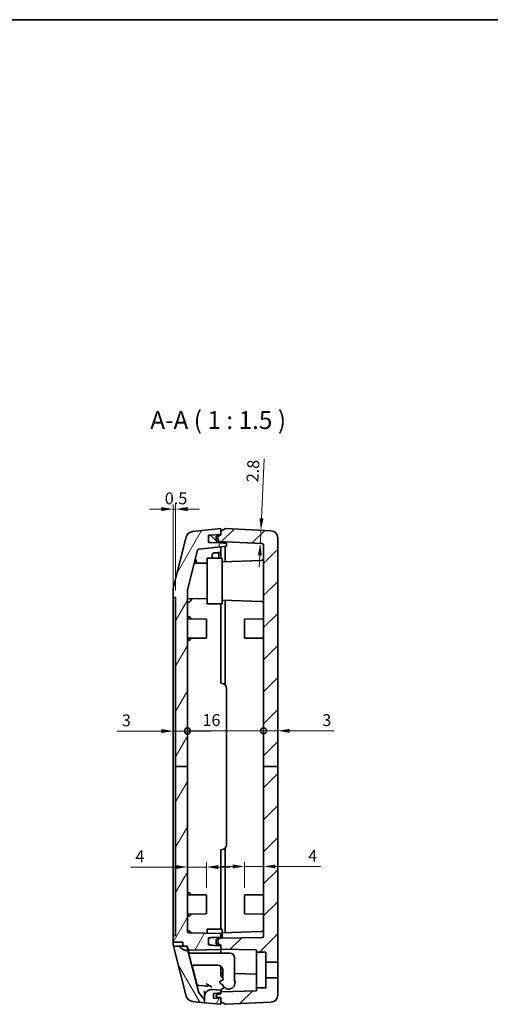
# Model space of a CAD drawing. Units: millimetres. Extents: x 14 to 2348, y 8 to 429.
# Drawn here: x 709 to 808, y 223 to 429 of the extents above; entities that cross this region are included whole.
import ezdxf

# ---------------------------------------------------------------- set-up
doc = ezdxf.new("R2010")
doc.units = ezdxf.units.MM
doc.layers.get('Defpoints').update_dxf_attribs({"lineweight": 25})
for name, color, linetype, lineweight in [('Border (ISO)', 7, 'Continuous', 35), ('Dimension (ISO)', 7, 'Continuous', 18), ('Hatch (ISO)', 1, 'Continuous', 18), ('Symbol (ISO)', 7, 'Continuous', 18), ('Visible (ISO)', 7, 'Continuous', 35)]:
    doc.layers.add(name, color=color, linetype=linetype, lineweight=lineweight)
doc.styles.add('Note Text (TK)', font='txt')
doc.dimstyles.new('Default - Method 1b (TK)', dxfattribs={"dimtxt": 2.5, "dimasz": 2.5, "dimexe": 1, "dimexo": 1.5, "dimgap": 1, "dimtad": 1, "dimtoh": 1, "dimrnd": 1e-08, "dimdsep": 46, "dimtxsty": 'Note Text (TK)', "dimcen": 0.09, "dimdle": 5, "dimclrd": 100, "dimclre": 100, "dimclrt": 7, "dimadec": 1, "dimazin": 1, "dimtfac": 1, "dimtmove": 0, "dimatfit": 3, "dimfxl": 1, "dimtolj": 1, "dimlwd": -1, "dimlwe": -1, "dimarcsym": 0})

# ---------------------------------------------------------------- blocks, each defined once
blk = doc.blocks.new('図面枠 tk図枠')
at = {"layer": 'Border (ISO)'}
blk.add_line((14.5, 289), (405.5, 289), dxfattribs=at)
blk = doc.blocks.new('*D32')
at = {"layer": 'Defpoints', "color": 0}
for p in [(757.84, 322.24), (759.5, 322.16), (755.88, 319.52)]:
    blk.add_point(p, dxfattribs=at)
at = {"layer": 'Dimension (ISO)', "color": 100}
for p, q in [((759.61, 324.66), (760.18, 337.17)), ((759.37, 319.36), (759.5, 322.16)), ((759.26, 316.87), (759.14, 314.37))]:
    blk.add_line(p, q, dxfattribs=at)
for points in [[(759.2, 324.68), (760.03, 324.64), (759.5, 322.16)], [(758.84, 316.89), (759.67, 316.85), (759.37, 319.36)]]:
    blk.add_solid(points, dxfattribs=at)
at = {"layer": 'Dimension (ISO)', "color": 7, "insert": (757.7, 332.26), "char_height": 2.5, "attachment_point": 4, "rotation": 87.3974, "style": 'Note Text (TK)'}
blk.add_mtext('\\A1;2.8', dxfattribs=at)
blk = doc.blocks.new('_DotSmall')
at = {"color": 0, "linetype": 'ByBlock', "const_width": 0.5}
blk.add_lwpolyline([(-0.0625, 0, 1), (0.0625, 0, 1)], format="xyb", close=True, dxfattribs=at)
blk = doc.blocks.new('*D33')
at = {"layer": 'Defpoints', "color": 0}
for p in [(741.05, 307.5), (744.05, 279.95), (744.05, 272.5)]:
    blk.add_point(p, dxfattribs=at)
at = {"layer": 'Dimension (ISO)', "color": 100}
for p, q in [((738.55, 279.95), (729.24, 279.95)), ((744.05, 279.95), (741.05, 279.95)), ((744.05, 279.95), (749.05, 279.95))]:
    blk.add_line(p, q, dxfattribs=at)
blk.add_solid([(738.55, 280.36), (738.55, 279.53), (741.05, 279.95)], dxfattribs=at)
at = {"layer": 'Dimension (ISO)', "color": 100, "xscale": 2.5, "yscale": 2.5, "zscale": 2.5, "rotation": 180}
blk.add_blockref('_DotSmall', (744.05, 279.95), dxfattribs=at)
at = {"layer": 'Dimension (ISO)', "color": 7, "insert": (730.24, 282.2), "char_height": 2.5, "attachment_point": 4, "style": 'Note Text (TK)'}
blk.add_mtext('\\A1;3', dxfattribs=at)
blk = doc.blocks.new('*D34')
at = {"layer": 'Defpoints', "color": 0}
for p in [(760.05, 280), (744.05, 272.5), (760.05, 272.5)]:
    blk.add_point(p, dxfattribs=at)
at = {"layer": 'Dimension (ISO)', "color": 100}
blk.add_line((744.05, 280), (760.05, 280), dxfattribs=at)
at = {"layer": 'Dimension (ISO)', "color": 100, "xscale": 2.5, "yscale": 2.5, "zscale": 2.5, "rotation": 180}
blk.add_blockref('_DotSmall', (744.05, 280), dxfattribs=at)
at = {"layer": 'Dimension (ISO)', "color": 100, "xscale": 2.5, "yscale": 2.5, "zscale": 2.5}
blk.add_blockref('_DotSmall', (760.05, 280), dxfattribs=at)
at = {"layer": 'Dimension (ISO)', "color": 7, "insert": (747.19, 282.25), "char_height": 2.5, "attachment_point": 4, "style": 'Note Text (TK)'}
blk.add_mtext('\\A1;16', dxfattribs=at)
blk = doc.blocks.new('*D35')
at = {"layer": 'Defpoints', "color": 0}
for p in [(763.05, 280), (760.05, 272.5), (763.05, 272.5)]:
    blk.add_point(p, dxfattribs=at)
at = {"layer": 'Dimension (ISO)', "color": 100}
for p, q in [((760.05, 280), (757.55, 280)), ((760.05, 280), (763.05, 280)), ((765.55, 280), (774.86, 280))]:
    blk.add_line(p, q, dxfattribs=at)
blk.add_solid([(765.55, 280.42), (765.55, 279.58), (763.05, 280)], dxfattribs=at)
at = {"layer": 'Dimension (ISO)', "color": 100, "xscale": 2.5, "yscale": 2.5, "zscale": 2.5}
blk.add_blockref('_DotSmall', (760.05, 280), dxfattribs=at)
at = {"layer": 'Dimension (ISO)', "color": 7, "insert": (772.41, 282.25), "char_height": 2.5, "attachment_point": 4, "style": 'Note Text (TK)'}
blk.add_mtext('\\A1;3', dxfattribs=at)
blk = doc.blocks.new('*D36')
at = {"layer": 'Defpoints', "color": 0}
for p in [(741.05, 326.61), (741.05, 308), (741.55, 308)]:
    blk.add_point(p, dxfattribs=at)
at = {"layer": 'Dimension (ISO)', "color": 100}
for p, q in [((741.05, 309.5), (741.05, 327.61)), ((741.55, 309.5), (741.55, 327.61)), ((738.55, 326.61), (736.05, 326.61)), ((741.55, 326.61), (741.05, 326.61)), ((744.05, 326.61), (746.55, 326.61))]:
    blk.add_line(p, q, dxfattribs=at)
for points in [[(738.55, 327.03), (738.55, 326.2), (741.05, 326.61)], [(744.05, 327.03), (744.05, 326.2), (741.55, 326.61)]]:
    blk.add_solid(points, dxfattribs=at)
at = {"layer": 'Dimension (ISO)', "color": 7, "insert": (739.27, 328.86), "char_height": 2.5, "attachment_point": 4, "style": 'Note Text (TK)'}
blk.add_mtext('\\A1;0.5', dxfattribs=at)
blk = doc.blocks.new('*D37')
at = {"layer": 'Defpoints', "color": 0}
for p in [(744.05, 251.48), (744.05, 251.36), (748.05, 245.5)]:
    blk.add_point(p, dxfattribs=at)
at = {"layer": 'Dimension (ISO)', "color": 100}
for p, q in [((741.55, 251.36), (732.08, 251.36)), ((748.05, 251.36), (744.05, 251.36)), ((748.05, 247), (748.05, 252.36)), ((750.55, 251.36), (753.05, 251.36))]:
    blk.add_line(p, q, dxfattribs=at)
for points in [[(741.55, 251.78), (741.55, 250.94), (744.05, 251.36)], [(750.55, 251.78), (750.55, 250.94), (748.05, 251.36)]]:
    blk.add_solid(points, dxfattribs=at)
at = {"layer": 'Dimension (ISO)', "color": 7, "insert": (733.08, 253.61), "char_height": 2.5, "attachment_point": 4, "style": 'Note Text (TK)'}
blk.add_mtext('\\A1;4', dxfattribs=at)
blk = doc.blocks.new('*D38')
at = {"layer": 'Defpoints', "color": 0}
for p in [(760.05, 251.48), (760.05, 251.48), (756.05, 245.5)]:
    blk.add_point(p, dxfattribs=at)
at = {"layer": 'Dimension (ISO)', "color": 100}
for p, q in [((753.55, 251.48), (751.05, 251.48)), ((756.05, 247), (756.05, 252.48)), ((756.05, 251.48), (760.05, 251.48)), ((762.55, 251.48), (772.02, 251.48))]:
    blk.add_line(p, q, dxfattribs=at)
for points in [[(753.55, 251.9), (753.55, 251.07), (756.05, 251.48)], [(762.55, 251.9), (762.55, 251.07), (760.05, 251.48)]]:
    blk.add_solid(points, dxfattribs=at)
at = {"layer": 'Dimension (ISO)', "color": 7, "insert": (769.45, 253.73), "char_height": 2.5, "attachment_point": 4, "style": 'Note Text (TK)'}
blk.add_mtext('\\A1;4', dxfattribs=at)

msp = doc.modelspace()

# ---------------------------------------------------------------- hatches: boundary and pattern name
at = {"layer": 'Hatch (ISO)'}
h = msp.add_hatch(dxfattribs=at)
h.set_pattern_fill('ANSI31', color=256, scale=38.1, angle=14.999978, style=0)
h.set_pattern_definition([(60, (393.75, -4), (-4.124445, 2.38125), [])])
edge = h.paths.add_edge_path()
edge.add_line((741.5523, 272.5004), (744.0523, 272.5004))
edge.add_line((744.0523, 272.5004), (744.0523, 237.8174))
edge.add_ellipse((744.3523, 237.8174), major_axis=(-0.0052, -0.3), ratio=1, start_angle=271, end_angle=360)
edge.add_line((744.3471, 237.5174), (751.0523, 237.4004))
edge.add_line((751.0523, 237.4004), (751.0523, 236.6004))
edge.add_line((751.0523, 236.6004), (750.6523, 236.5864))
edge.add_line((750.6523, 236.5864), (748.9348, 236.5265))
edge.add_line((748.9348, 236.5265), (748.4523, 236.5096))
edge.add_line((748.4523, 236.5096), (748.4523, 236.0268))
edge.add_line((748.4523, 236.0268), (748.4523, 235.4485))
edge.add_line((748.4523, 235.4485), (748.4523, 234.9822))
edge.add_line((748.4523, 234.9822), (748.9174, 234.9497))
edge.add_line((748.9174, 234.9497), (748.9348, 234.9485))
edge.add_line((748.9348, 234.9485), (750.1315, 234.8648))
edge.add_line((750.1315, 234.8648), (750.6523, 234.8284))
edge.add_line((750.6523, 234.8284), (751.0523, 234.8004))
edge.add_line((751.0523, 234.8004), (751.0523, 234.1004))
edge.add_line((751.0523, 234.1004), (751.0523, 234.0004))
edge.add_line((751.0523, 234.0004), (744.6217, 233.8882))
edge.add_ellipse((744.6129, 234.3881), major_axis=(-0.4846, -0.1232), ratio=1, start_angle=0, end_angle=76.735488, ccw=False)
edge.add_line((744.1284, 234.2649), (744.003, 234.7579))
edge.add_line((744.003, 234.7579), (743.0523, 234.7579))
edge.add_line((743.0523, 234.7579), (743.0523, 235.5579))
edge.add_line((743.0523, 235.5579), (741.0523, 235.5579))
edge.add_line((741.0523, 235.5579), (741.0523, 237.0004))
edge.add_line((741.0523, 237.0004), (741.5523, 237.0004))
edge.add_line((741.5523, 237.0004), (741.5523, 272.5004))
edge = h.paths.add_edge_path()
edge.add_ellipse((749.1523, 224.1296), major_axis=(0.1046, 1.4963), ratio=1, start_angle=0, end_angle=94)
edge.add_line((747.6523, 224.1296), (747.6523, 222.8404))
edge.add_line((747.6523, 222.8404), (751.0523, 222.5004))
edge.add_line((751.0523, 222.5004), (751.0523, 223.0004))
edge.add_line((751.0523, 223.0004), (751.0523, 223.7004))
edge.add_line((751.0523, 223.7004), (749.5523, 223.8053))
edge.add_line((749.5523, 223.8053), (749.5523, 224.7955))
edge.add_line((749.5523, 224.7955), (751.0523, 224.9004))
edge.add_line((751.0523, 224.9004), (751.0523, 225.1004))
edge.add_line((751.0523, 225.1004), (751.0523, 225.5004))
edge.add_line((751.0523, 225.5004), (749.2569, 225.6259))
edge = h.paths.add_edge_path()
edge.add_line((744.0523, 272.5004), (744.0523, 309.5875))
edge.add_ellipse((744.3523, 309.5875), major_axis=(-0.3, 0), ratio=1, start_angle=345.735488, end_angle=360, ccw=False)
edge.add_line((744.0615, 309.6614), (746.1804, 317.9958))
edge.add_ellipse((746.4712, 317.9218), major_axis=(-0.2908, 0.0739), ratio=1, start_angle=289.975105, end_angle=360, ccw=False)
edge.add_line((746.4413, 318.2204), (751.0523, 318.6814))
edge.add_line((751.0523, 318.6814), (752.2523, 318.7864))
edge.add_line((752.2523, 318.7864), (752.2523, 319.3954))
edge.add_line((752.2523, 319.3954), (751.0523, 319.5004))
edge.add_line((751.0523, 319.5004), (750.6523, 319.5144))
edge.add_line((750.6523, 319.5144), (748.9348, 319.5743))
edge.add_line((748.9348, 319.5743), (748.4523, 319.5912))
edge.add_line((748.4523, 319.5912), (748.4523, 320.074))
edge.add_line((748.4523, 320.074), (748.4523, 320.6523))
edge.add_line((748.4523, 320.6523), (748.4523, 321.1186))
edge.add_line((748.4523, 321.1186), (748.9174, 321.1511))
edge.add_line((748.9174, 321.1511), (750.6523, 321.2724))
edge.add_line((750.6523, 321.2724), (751.0523, 321.3004))
edge.add_line((751.0523, 321.3004), (751.0523, 322.0004))
edge.add_line((751.0523, 322.0004), (751.0523, 322.5004))
edge.add_line((751.0523, 322.5004), (745.0979, 321.905))
edge.add_ellipse((745.2471, 320.4124), major_axis=(-0.1493, 1.4926), ratio=1, start_angle=0, end_angle=70.024895)
edge.add_line((743.7934, 320.782), (741.114, 310.2429))
edge.add_ellipse((743.0523, 309.7501), major_axis=(-1.9383, 0.4928), ratio=1, start_angle=0, end_angle=14.264512)
edge.add_line((741.0523, 309.7501), (741.0523, 308.0004))
edge.add_line((741.0523, 308.0004), (741.5523, 308.0004))
edge.add_line((741.5523, 308.0004), (741.5523, 272.5004))
edge.add_line((741.5523, 272.5004), (744.0523, 272.5004))
h = msp.add_hatch(dxfattribs=at)
h.set_pattern_fill('ANSI31', color=256, scale=38.1, angle=90.00021, style=0)
h.set_pattern_definition([(135.0002, (393.75, -4), (-3.367584, -3.36761), [])])
edge = h.paths.add_edge_path()
edge.add_ellipse((748.9523, 320.074), major_axis=(-0.5, 0), ratio=1, start_angle=0, end_angle=88)
edge.add_line((748.9348, 319.5743), (750.6523, 319.5144))
edge.add_line((750.6523, 319.5144), (750.6523, 319.7854))
edge.add_line((750.6523, 319.7854), (750.6523, 319.8498))
edge.add_ellipse((751.3085, 320.3998), major_axis=(0, 0.8563), ratio=1, start_angle=50.033787, end_angle=129.966213, ccw=False)
edge.add_line((750.6523, 320.9498), (750.6523, 321.0154))
edge.add_line((750.6523, 321.0154), (750.6523, 321.2724))
edge.add_line((750.6523, 321.2724), (748.9174, 321.1511))
edge.add_ellipse((748.9523, 320.6523), major_axis=(-0.0349, 0.4988), ratio=1, start_angle=0, end_angle=86)
edge.add_line((748.4523, 320.6523), (748.4523, 320.074))
edge = h.paths.add_edge_path()
edge.add_ellipse((748.9523, 236.0268), major_axis=(-0.0174, 0.4997), ratio=1, start_angle=0, end_angle=88)
edge.add_line((748.4523, 236.0268), (748.4523, 235.4485))
edge.add_ellipse((748.9523, 235.4485), major_axis=(-0.5, 0), ratio=1, start_angle=0, end_angle=86)
edge.add_line((748.9174, 234.9497), (748.9348, 234.9485))
edge.add_line((748.9348, 234.9485), (750.1315, 234.8648))
edge.add_line((750.1315, 234.8648), (750.6523, 234.8284))
edge.add_line((750.6523, 234.8284), (750.6523, 235.0854))
edge.add_line((750.6523, 235.0854), (750.6523, 235.1504))
edge.add_ellipse((751.3085, 235.7004), major_axis=(-0.6562, -0.55), ratio=1, start_angle=280.067574, end_angle=360, ccw=False)
edge.add_line((750.6523, 236.2504), (750.6523, 236.3154))
edge.add_line((750.6523, 236.3154), (750.6523, 236.5864))
edge.add_line((750.6523, 236.5864), (748.9348, 236.5265))
h = msp.add_hatch(dxfattribs=at)
h.set_pattern_fill('ANSI31', color=256, scale=38.1, style=0)
h.set_pattern_definition([(45, (393.75, -4), (-3.367596, 3.367596), [])])
edge = h.paths.add_edge_path()
edge.add_line((760.0523, 272.5004), (763.0523, 272.5004))
edge.add_line((763.0523, 272.5004), (763.0523, 320.567))
edge.add_ellipse((761.5523, 320.567), major_axis=(1.5, 0), ratio=1, start_angle=0, end_angle=87.397438)
edge.add_line((761.6204, 322.0655), (752.0523, 322.5004))
edge.add_line((752.0523, 322.5004), (751.0523, 322.0004))
edge.add_line((751.0523, 322.0004), (751.0523, 321.3004))
edge.add_line((751.0523, 321.3004), (751.0523, 321.1004))
edge.add_line((751.0523, 321.1004), (750.6523, 321.0154))
edge.add_line((750.6523, 321.0154), (750.1315, 320.9047))
edge.add_ellipse((750.1523, 320.8069), major_axis=(-0.0208, 0.0978), ratio=1, start_angle=0, end_angle=78)
edge.add_line((750.0523, 320.8069), (750.0523, 319.9939))
edge.add_ellipse((750.1523, 319.9939), major_axis=(-0.1, 0), ratio=1, start_angle=0, end_angle=78)
edge.add_line((750.1315, 319.8961), (750.6523, 319.7854))
edge.add_line((750.6523, 319.7854), (751.0523, 319.7004))
edge.add_line((751.0523, 319.7004), (751.9887, 319.7004))
edge.add_line((751.9887, 319.7004), (759.7659, 319.3469))
edge.add_ellipse((759.7523, 319.0472), major_axis=(0.0136, 0.2997), ratio=1, start_angle=272.602562, end_angle=360, ccw=False)
edge.add_line((760.0523, 319.0472), (760.0523, 272.5004))
edge = h.paths.add_edge_path()
edge.add_line((751.0523, 225.1004), (751.0523, 224.9004))
edge.add_line((751.0523, 224.9004), (751.0523, 224.7004))
edge.add_line((751.0523, 224.7004), (750.1315, 224.5047))
edge.add_ellipse((750.1523, 224.4069), major_axis=(-0.0208, 0.0978), ratio=1, start_angle=0, end_angle=78)
edge.add_line((750.0523, 224.4069), (750.0523, 224.1939))
edge.add_ellipse((750.1523, 224.1939), major_axis=(-0.1, 0), ratio=1, start_angle=0, end_angle=78)
edge.add_line((750.1315, 224.0961), (751.0523, 223.9004))
edge.add_line((751.0523, 223.9004), (751.0523, 223.7004))
edge.add_line((751.0523, 223.7004), (751.0523, 223.0004))
edge.add_line((751.0523, 223.0004), (752.0523, 222.5004))
edge.add_line((752.0523, 222.5004), (761.6204, 222.9353))
edge.add_ellipse((761.5523, 224.4338), major_axis=(0.0681, -1.4985), ratio=1, start_angle=0, end_angle=87.397438)
edge.add_line((763.0523, 224.4338), (763.0523, 228.0504))
edge.add_line((763.0523, 228.0504), (760.5523, 228.0504))
edge.add_line((760.5523, 228.0504), (760.5523, 225.9504))
edge.add_line((760.5523, 225.9504), (758.5523, 225.9504))
edge.add_line((758.5523, 225.9504), (758.5523, 225.3623))
edge.add_line((758.5523, 225.3623), (751.0523, 225.1004))
edge = h.paths.add_edge_path()
edge.add_line((760.0523, 272.5004), (760.0523, 236.8523))
edge.add_ellipse((759.7523, 236.8523), major_axis=(0.3, 0), ratio=1, start_angle=271, end_angle=360, ccw=False)
edge.add_line((759.7575, 236.5524), (751.0523, 236.4004))
edge.add_line((751.0523, 236.4004), (750.6523, 236.3154))
edge.add_line((750.6523, 236.3154), (750.1315, 236.2047))
edge.add_ellipse((750.1523, 236.1069), major_axis=(-0.0208, 0.0978), ratio=1, start_angle=0, end_angle=78)
edge.add_line((750.0523, 236.1069), (750.0523, 235.2939))
edge.add_ellipse((750.1523, 235.2939), major_axis=(-0.1, 0), ratio=1, start_angle=0, end_angle=78)
edge.add_line((750.1315, 235.1961), (750.6523, 235.0854))
edge.add_line((750.6523, 235.0854), (751.0523, 235.0004))
edge.add_line((751.0523, 235.0004), (751.0523, 234.8004))
edge.add_line((751.0523, 234.8004), (751.0523, 234.1004))
edge.add_line((751.0523, 234.1004), (758.5523, 233.9695))
edge.add_line((758.5523, 233.9695), (758.5523, 233.4504))
edge.add_line((758.5523, 233.4504), (760.5523, 233.4504))
edge.add_line((760.5523, 233.4504), (760.5523, 231.3504))
edge.add_line((760.5523, 231.3504), (763.0523, 231.3504))
edge.add_line((763.0523, 231.3504), (763.0523, 272.5004))
edge.add_line((763.0523, 272.5004), (760.0523, 272.5004))
h = msp.add_hatch(dxfattribs=at)
h.set_pattern_fill('ANSI31', color=256, scale=38.1, angle=75.000175, style=0)
h.set_pattern_definition([(120.0002, (393.75, -4), (-4.12444, -2.38126), [])])
edge = h.paths.add_edge_path()
edge.add_ellipse((746.6023, 223.1767), major_axis=(1, 0), ratio=1, start_angle=0, end_angle=40.482538)
edge.add_line((747.3629, 223.8259), (746.5403, 224.7896))
edge.add_ellipse((747.3009, 225.4388), major_axis=(-0.7606, -0.6492), ratio=1, start_angle=333.781974, end_angle=360, ccw=False)
edge.add_line((746.3317, 225.1924), (744.1378, 233.822))
edge.add_ellipse((743.9126, 235.6079), major_axis=(0.2252, -1.7859), ratio=1, start_angle=292.812272, end_angle=360, ccw=False)
edge.add_line((742.3537, 234.7079), (741.1267, 234.7079))
edge.add_line((741.1267, 234.7079), (743.7934, 224.2188))
edge.add_ellipse((745.2471, 224.5884), major_axis=(-1.4538, -0.3696), ratio=1, start_angle=0, end_angle=70.024895)
edge.add_line((745.0979, 223.0958), (747.6023, 222.8454))
edge.add_line((747.6023, 222.8454), (747.6023, 223.1767))

# ---------------------------------------------------------------- linework, layer by layer
at = {"layer": 'Visible (ISO)'}
for p, q in [((751.0523, 322.5004), (745.0979, 321.905)), ((748.4523, 321.1186), (751.0523, 321.3004)), ((748.4523, 319.5912), (748.4523, 321.1186)), ((750.6523, 321.2724), (748.9174, 321.1511)), ((751.0523, 321.1004), (750.1315, 320.9047)), ((750.6523, 320.9498), (750.6523, 321.2724)), ((752.0523, 322.5004), (751.0523, 322.0004)), ((751.0523, 321.3004), (751.0523, 322.5004)), ((751.0523, 322.0004), (751.0523, 321.1004)), ((761.6204, 322.0655), (752.0523, 322.5004)), ((743.7934, 320.782), (741.114, 310.2429)), ((748.4523, 320.6523), (748.4523, 320.074)), ((751.0523, 319.5004), (748.4523, 319.5912)), ((748.9348, 319.5743), (750.6523, 319.5144)), ((750.0523, 320.8069), (750.0523, 319.9939)), ((750.1315, 319.8961), (751.0523, 319.7004)), ((750.6523, 319.5144), (750.6523, 319.8498)), ((751.0523, 319.7004), (751.9887, 319.7004)), ((751.0523, 319.5004), (751.0523, 319.7004)), ((752.2523, 319.3954), (751.0523, 319.5004)), ((751.0523, 318.6814), (752.2523, 318.7864)), ((751.9887, 319.7004), (759.7659, 319.3469)), ((751.9887, 319.4185), (751.9887, 319.7004)), ((752.2523, 318.7864), (752.2523, 319.3954)), ((760.0523, 319.0472), (760.0523, 272.5004)), ((763.0523, 272.5004), (763.0523, 320.567)), ((744.0615, 309.6614), (746.1804, 317.9958)), ((746.4413, 318.2204), (751.0523, 318.6814)), ((749.2523, 316.5364), (749.2523, 317.2155)), ((750.6523, 317.473), (750.6523, 316.5364)), ((751.0523, 318.6814), (751.0523, 317.7188)), ((751.0523, 316.3004), (751.0523, 317.7188)), ((751.9887, 315.5331), (751.9887, 318.7634)), ((748.1523, 315.2093), (745.4793, 315.2233)), ((751.3523, 316.3004), (748.1523, 316.3004)), ((748.1523, 316.3004), (748.1523, 306.7004)), ((751.3523, 306.7004), (751.3523, 316.3004)), ((751.3523, 315.5109), (759.5697, 315.7978)), ((741.0523, 309.7501), (741.0523, 308.0004)), ((744.0523, 272.5004), (744.0523, 309.5875)), ((741.0523, 308.0004), (741.5523, 308.0004)), ((741.0523, 307.5004), (741.0523, 308.0004)), ((741.0523, 237.5004), (741.0523, 307.5004)), ((741.5523, 308.0004), (741.5523, 272.5004)), ((748.1523, 307.7915), (744.0523, 307.77)), ((751.3523, 306.7004), (748.1523, 306.7004)), ((751.0523, 306.7004), (751.0523, 290.0004)), ((751.3523, 307.4899), (759.5697, 307.203)), ((751.9887, 307.4677), (751.9887, 289.6556)), ((748.0523, 303.5004), (744.0914, 303.5211)), ((748.0523, 299.5004), (748.0523, 303.5004)), ((756.0523, 303.5004), (760.0523, 303.5213)), ((756.0523, 299.5004), (756.0523, 303.5004)), ((748.0523, 299.5004), (744.0914, 299.4797)), ((756.0523, 299.5004), (760.0523, 299.4795)), ((751.0523, 290.0004), (751.3394, 289.9753)), ((752.2523, 288.9791), (752.2523, 256.0217)), ((741.5523, 272.5004), (744.0523, 272.5004)), ((741.5523, 272.5004), (741.5523, 237.0004)), ((744.0523, 237.8174), (744.0523, 272.5004)), ((760.0523, 272.5004), (760.0523, 236.8523)), ((760.0523, 272.5004), (763.0523, 272.5004)), ((763.0523, 231.3504), (763.0523, 272.5004)), ((751.0523, 255.0004), (751.3394, 255.0255)), ((751.0523, 255.0004), (751.0523, 238.3004)), ((751.9887, 255.3452), (751.9887, 237.5331)), ((748.0523, 245.5004), (744.0914, 245.5211)), ((748.0523, 241.5004), (748.0523, 245.5004)), ((756.0523, 245.5004), (760.0523, 245.5213)), ((756.0523, 241.5004), (756.0523, 245.5004)), ((748.0523, 241.5004), (744.0914, 241.4797)), ((756.0523, 241.5004), (760.0523, 241.4795)), ((751.3523, 238.3004), (748.1523, 238.3004)), ((748.1523, 238.3004), (748.1523, 237.451)), ((751.3523, 236.4056), (751.3523, 238.3004)), ((741.0523, 237.0004), (741.0523, 237.5004)), ((741.5523, 237.0004), (741.0523, 237.0004)), ((741.0523, 237.0004), (741.0523, 235.5579)), ((751.0523, 237.4004), (744.3471, 237.5174)), ((748.4523, 236.5096), (751.0523, 236.6004)), ((748.4523, 234.9822), (748.4523, 236.5096)), ((748.4523, 236.0268), (748.4523, 235.4485)), ((750.6523, 236.5864), (748.9348, 236.5265)), ((750.0523, 236.1069), (750.0523, 235.2939)), ((751.0523, 236.4004), (750.1315, 236.2047)), ((750.6523, 236.2504), (750.6523, 236.5864)), ((751.0523, 236.6004), (751.0523, 237.4004)), ((751.0523, 236.6004), (751.0523, 236.4004)), ((759.7575, 236.5524), (751.0523, 236.4004)), ((751.3523, 237.5109), (759.5697, 237.7978)), ((741.0523, 235.5579), (743.0523, 235.5579)), ((741.0523, 235.2507), (741.0523, 235.5579)), ((741.114, 234.7579), (741.1267, 234.7079)), ((743.0523, 234.7579), (741.114, 234.7579)), ((742.3537, 234.7079), (741.1267, 234.7079)), ((741.1267, 234.7079), (743.7934, 224.2188)), ((742.3537, 234.7079), (743.9126, 234.7079)), ((743.0523, 235.5579), (743.0523, 234.7579)), ((743.0523, 234.7579), (744.003, 234.7579)), ((743.9126, 234.7079), (744.1378, 233.822)), ((744.003, 234.7579), (744.1284, 234.2649)), ((744.1284, 234.2649), (744.3581, 233.3611)), ((744.6217, 233.8882), (751.0523, 234.0004)), ((751.0523, 234.8004), (748.4523, 234.9822)), ((748.9174, 234.9497), (750.6523, 234.8284)), ((750.1315, 235.1961), (751.0523, 235.0004)), ((750.6523, 234.8284), (750.6523, 235.1504)), ((751.0523, 235.0004), (751.0523, 234.1004)), ((751.0523, 234.0004), (751.0523, 234.8004)), ((751.0523, 234.1004), (758.5523, 233.9695)), ((751.0523, 233.5005), (751.0523, 234.0004)), ((758.5523, 233.9695), (758.5523, 233.4504)), ((746.3317, 225.1924), (744.1378, 233.822)), ((744.9097, 233.2504), (744.6719, 233.2504)), ((745.4569, 233.2504), (744.9097, 233.2504)), ((746.1281, 233.2504), (745.4569, 233.2504)), ((752.9523, 233.2504), (746.1281, 233.2504)), ((751.0523, 233.5005), (751.0523, 233.2504)), ((753.9523, 232.2504), (753.9523, 227.5603)), ((758.5523, 233.4504), (760.5523, 233.4504)), ((758.5523, 225.9504), (758.5523, 233.4504)), ((760.5523, 233.4504), (760.5523, 231.3504)), ((745.1001, 230.4426), (746.0174, 226.8347)), ((745.5617, 230.7504), (746.0925, 230.7504)), ((746.0925, 230.7504), (746.7637, 230.7504)), ((750.4523, 230.7504), (746.7637, 230.7504)), ((751.0523, 230.5504), (751.0523, 228.5728)), ((760.5523, 231.3504), (763.0523, 231.3504)), ((760.5523, 231.3504), (760.5523, 228.0504)), ((763.0523, 231.3504), (763.0523, 228.0504)), ((751.0523, 229.0004), (751.4523, 228.9934)), ((751.0986, 228.4448), (751.4523, 228.0204)), ((751.4523, 229.7504), (751.4523, 227.5603)), ((753.9523, 228.9498), (758.5523, 228.8695)), ((763.0523, 228.0504), (760.5523, 228.0504)), ((760.5523, 228.0504), (760.5523, 225.9504)), ((763.0523, 224.4338), (763.0523, 228.0504)), ((747.5289, 226.3527), (746.4522, 226.4604)), ((747.5289, 226.3527), (748.0342, 226.3022)), ((750.9523, 227.3877), (750.9523, 227.4004)), ((750.9523, 227.4004), (750.9709, 227.4004)), ((750.9605, 226.8997), (751.4415, 226.5677)), ((751.4523, 227.5603), (751.0421, 227.4332)), ((751.0523, 225.5004), (751.6517, 225.9591)), ((751.6517, 225.9591), (751.7108, 226.0043)), ((760.5523, 225.9504), (758.5523, 225.9504)), ((758.5523, 225.9504), (758.5523, 225.3623)), ((747.3629, 223.8259), (746.5403, 224.7896)), ((747.6523, 225.3301), (747.6523, 224.1296)), ((747.6523, 224.1296), (747.6523, 222.8404)), ((751.0523, 225.5004), (749.2569, 225.6259)), ((749.5523, 224.7955), (751.0523, 224.9004)), ((749.5523, 223.8053), (749.5523, 224.7955)), ((751.0523, 223.7004), (749.5523, 223.8053)), ((750.0523, 224.5092), (750.0523, 224.4069)), ((750.0523, 224.4069), (750.0523, 224.1939)), ((751.0523, 224.7004), (750.1315, 224.5047)), ((750.1315, 224.0961), (751.0523, 223.9004)), ((750.6523, 224.716), (750.6523, 224.8724)), ((750.6523, 223.9854), (750.6523, 223.7284)), ((751.0523, 224.9004), (751.0523, 225.5004)), ((758.5523, 225.3623), (751.0523, 225.1004)), ((751.0523, 225.1004), (751.0523, 224.7004)), ((751.0523, 223.9004), (751.0523, 223.0004)), ((751.0523, 222.5004), (751.0523, 223.7004)), ((745.0979, 223.0958), (747.6023, 222.8454)), ((747.6023, 222.8454), (747.6023, 223.1767)), ((747.6023, 222.8454), (747.6523, 222.8404)), ((747.6523, 222.8404), (751.0523, 222.5004)), ((751.0523, 223.0004), (752.0523, 222.5004)), ((752.0523, 222.5004), (761.6204, 222.9353))]:
    msp.add_line(p, q, dxfattribs=at)
for centre, radius, start, end in [((745.2471, 320.4124), 1.5, 95.710593, 165.735488), ((748.9523, 320.6523), 0.5, 94, 180), ((750.1523, 320.8069), 0.1, 102, 180), ((751.3085, 320.3998), 0.8563, 140.033787, 219.966213), ((761.5523, 320.567), 1.5, 0, 87.397438), ((748.9523, 320.074), 0.5, 180, 268), ((750.1523, 319.9939), 0.1, 180, 258), ((759.7523, 319.0472), 0.3, 0, 87.397438), ((746.4712, 317.9218), 0.3, 95.710593, 165.735488), ((759.5523, 316.2975), 0.5, 272, 0), ((743.0523, 309.7501), 2, 165.735488, 180), ((744.3523, 309.5875), 0.3, 165.735488, 180), ((759.5523, 306.7033), 0.5, 0, 88), ((751.2523, 288.9791), 1, 0, 85), ((751.2523, 256.0217), 1, 275, 0), ((759.5523, 238.2975), 0.5, 272, 0), ((744.3523, 237.8174), 0.3, 180, 269), ((748.9523, 236.0268), 0.5, 92, 180), ((750.1523, 236.1069), 0.1, 102, 180), ((751.3085, 235.7004), 0.8563, 140.033787, 219.966213), ((759.7523, 236.8523), 0.3, 271, 0), ((743.9126, 235.6079), 1.8, 210, 277.187728), ((744.6129, 234.3881), 0.5, 194.264512, 271), ((748.9523, 235.4485), 0.5, 180, 266), ((750.1523, 235.2939), 0.1, 180, 258), ((752.9523, 232.2504), 1, 0, 90), ((745.5617, 230.2504), 0.5, 90, 91.874146), ((750.4523, 229.7504), 1, 0, 90), ((751.2523, 228.5728), 0.2, 180, 219.805571), ((746.502, 226.9579), 0.5, 194.264512, 264.289407), ((749.1523, 224.1296), 1.5, 86, 180), ((751.1309, 227.1466), 0.3, 107.218311, 235.390519), ((752.7023, 227.0504), 1.35, 200.948712, 22.191607), ((751.5285, 226.2426), 0.3, 307.424522, 324.92912), ((745.2471, 224.5884), 1.5, 194.264512, 264.289407), ((747.3009, 225.4388), 1, 194.264512, 220.482538), ((746.6023, 223.1767), 1, 0, 40.482538), ((750.1523, 224.4069), 0.1, 102, 180), ((750.1523, 224.1939), 0.1, 180, 258), ((761.5523, 224.4338), 1.5, 272.602562, 0)]:
    msp.add_arc(centre, radius, start, end, dxfattribs=at)
for centre, major_axis, start_param, end_param in [((744.2764, 311.5004), (0, -4.4907), 6.09389435, 6.75503232), ((744.4028, 301.5004), (0, 2.4976), 5.65249438, 6.85058074), ((744.4028, 301.5004), (0, 2.4976), 2.57419722, 3.77228358), ((744.4028, 243.5004), (0, 2.4976), 5.65249438, 6.85058074), ((744.4028, 243.5004), (0, 2.4976), 2.57419722, 3.77228358), ((744.2764, 233.5004), (0, -4.4907), 2.6743211, 3.33088362)]:
    msp.add_ellipse(centre, major_axis=major_axis, ratio=0.25423751, start_param=start_param, end_param=end_param, dxfattribs=at)
for points, knots in [([(749.7523, 317.3953), (749.7493, 317.395), (749.7462, 317.3947), (749.681, 317.3889), (749.6146, 317.3774), (749.4928, 317.3435), (749.4374, 317.3211), (749.3536, 317.2743), (749.3186, 317.2475), (749.294, 317.2189)], [0.1514805127, 0.1514805127, 0.1514805127, 0.1514805127, 0.1523871065, 0.1523871065, 0.1711512932, 0.1711512932, 0.1899154798, 0.1899154798, 0.207272578, 0.207272578, 0.207272578, 0.207272578]), ([(751.0523, 317.7188), (751.0523, 317.6942), (751.0413, 317.6667), (750.9945, 317.6108), (750.957, 317.5825), (750.8693, 317.5349), (750.8136, 317.5125), (750.691, 317.4784), (750.6241, 317.4667), (750.5613, 317.4611), (750.5583, 317.4608), (750.5553, 317.4606), (750.5523, 317.4603)], [0.2311254117, 0.2311254117, 0.2311254117, 0.2311254117, 0.2491280713, 0.2491280713, 0.2682785025, 0.2682785025, 0.2872129922, 0.2872129922, 0.3061474818, 0.3061474818, 0.3061474818, 0.3070474495, 0.3070474495, 0.3070474495, 0.3070474495]), ([(745.9265, 315.2208), (745.9239, 315.4557), (745.9131, 315.6539), (745.8705, 315.9429), (745.8354, 316.0102), (745.7508, 315.9847), (745.6948, 315.8883), (745.5617, 315.5214), (745.4842, 315.2511), (745.3967, 314.9129), (745.3887, 314.8817), (745.3806, 314.8498)], [1.587726373, 1.587726373, 1.587726373, 1.587726373, 1.710900087, 1.710900087, 1.854691902, 1.854691902, 2.000122756, 2.000122756, 2.14555361, 2.14555361, 2.159893812, 2.159893812, 2.159893812, 2.159893812]), ([(750.7398, 316.3004), (750.7386, 316.3018), (750.7374, 316.3032), (750.7179, 316.326), (750.7018, 316.3504), (750.6887, 316.3779)], [-0.1290998453, -0.1290998453, -0.1290998453, -0.1290998453, -0.128372893, -0.128372893, -0.1171873077, -0.1171873077, -0.1171873077, -0.1171873077]), ([(744.0523, 307.1047), (744.0523, 307.1047), (744.0523, 307.1046), (744.0523, 307.0996), (744.0553, 307.0946), (744.0615, 307.0899)], [0.04578449513, 0.04578449513, 0.04578449513, 0.04578449513, 0.04581710057, 0.04581710057, 0.05315414132, 0.05315414132, 0.05315414132, 0.05315414132]), ([(744.7953, 307.5004), (744.8, 307.5098), (744.8046, 307.5193), (744.8444, 307.6017), (744.8799, 307.6841), (744.9154, 307.7751)], [0.690235822, 0.690235822, 0.690235822, 0.690235822, 0.6965460486, 0.6965460486, 0.7445289316, 0.7445289316, 0.7445289316, 0.7445289316]), ([(744.0615, 303.6067), (744.0552, 303.5909), (744.0524, 303.5744), (744.0523, 303.5582), (744.0523, 303.558), (744.0523, 303.5578)], [0.14139652884, 0.14139652884, 0.14139652884, 0.14139652884, 0.14990471922, 0.14990471922, 0.15001245391, 0.15001245391, 0.15001245391, 0.15001245391]), ([(744.0743, 303.5238), (744.0741, 303.5241), (744.0763, 303.5231), (744.084, 303.5216), (744.0877, 303.5212), (744.0914, 303.5211)], [1.439645784, 1.439645784, 1.439645784, 1.439645784, 1.519564205, 1.519564205, 1.569465131, 1.569465131, 1.569465131, 1.569465131]), ([(744.0523, 299.443), (744.0523, 299.4428), (744.0523, 299.4426), (744.0524, 299.4264), (744.0552, 299.4099), (744.0615, 299.3941)], [0.05149857058, 0.05149857058, 0.05149857058, 0.05149857058, 0.05160630527, 0.05160630527, 0.06011449565, 0.06011449565, 0.06011449565, 0.06011449565]), ([(744.0615, 245.6067), (744.0552, 245.5909), (744.0524, 245.5744), (744.0523, 245.5582), (744.0523, 245.558), (744.0523, 245.5578)], [0.14139652884, 0.14139652884, 0.14139652884, 0.14139652884, 0.14990471922, 0.14990471922, 0.15001245391, 0.15001245391, 0.15001245391, 0.15001245391]), ([(744.0743, 245.5238), (744.0741, 245.5241), (744.0763, 245.5231), (744.084, 245.5216), (744.0877, 245.5212), (744.0914, 245.5211)], [1.439645784, 1.439645784, 1.439645784, 1.439645784, 1.519564205, 1.519564205, 1.569465131, 1.569465131, 1.569465131, 1.569465131]), ([(744.0523, 241.443), (744.0523, 241.4428), (744.0523, 241.4426), (744.0524, 241.4264), (744.0552, 241.4099), (744.0615, 241.3941)], [0.05149857058, 0.05149857058, 0.05149857058, 0.05149857058, 0.05160630527, 0.05160630527, 0.06011449565, 0.06011449565, 0.06011449565, 0.06011449565]), ([(744.0615, 237.9109), (744.0553, 237.9062), (744.0523, 237.9012), (744.0523, 237.8962), (744.0523, 237.8962), (744.0523, 237.8961)], [0.12966087541, 0.12966087541, 0.12966087541, 0.12966087541, 0.13699791615, 0.13699791615, 0.1370305216, 0.1370305216, 0.1370305216, 0.1370305216]), ([(744.1873, 233.6272), (744.2031, 233.5651), (744.2328, 233.5007), (744.3207, 233.3874), (744.3789, 233.3385), (744.49, 233.2819), (744.545, 233.2629), (744.627, 233.2519), (744.6493, 233.2505), (744.6719, 233.2504)], [0, 0, 0, 0, 0.0321468701, 0.0321468701, 0.0642937402, 0.0642937402, 0.0861376802, 0.0861376802, 0.09393897, 0.09393897, 0.09393897, 0.09393897]), ([(745.5454, 230.7501), (745.5077, 230.7487), (745.4715, 230.7434), (745.3753, 230.7189), (745.3159, 230.69), (745.2174, 230.618), (745.1782, 230.5751), (745.1076, 230.4723), (745.0798, 230.4016), (745.0567, 230.2601), (745.0614, 230.1893), (745.0771, 230.1272)], [0.250401941, 0.250401941, 0.250401941, 0.250401941, 0.261789743, 0.261789743, 0.283633683, 0.283633683, 0.305477623, 0.305477623, 0.337624493, 0.337624493, 0.369771363, 0.369771363, 0.369771363, 0.369771363]), ([(749.0584, 226.1998), (748.9934, 226.2384), (748.9335, 226.2748), (748.7724, 226.3748), (748.6869, 226.4295), (748.5818, 226.4955), (748.5529, 226.5136), (748.4837, 226.556), (748.4426, 226.5806), (748.3263, 226.6468), (748.2557, 226.683), (748.1421, 226.737), (748.1021, 226.7554), (748.0355, 226.785), (748.0061, 226.798), (747.9745, 226.8116)], [0.013549447, 0.013549447, 0.013549447, 0.013549447, 0.039337253, 0.039337253, 0.073986171, 0.073986171, 0.086641844, 0.086641844, 0.104685197, 0.104685197, 0.136763032, 0.136763032, 0.153676779, 0.153676779, 0.165180891, 0.165180891, 0.165180891, 0.165180891]), ([(748.1269, 226.7438), (748.1297, 226.7425), (748.1325, 226.7412), (748.1778, 226.72), (748.2227, 226.6979), (748.289, 226.6611), (748.3145, 226.6458), (748.3652, 226.6112), (748.3926, 226.5897), (748.4263, 226.553), (748.4373, 226.5384), (748.4508, 226.5103), (748.4544, 226.4974), (748.455, 226.4718), (748.4522, 226.46), (748.4401, 226.4339), (748.4289, 226.4207), (748.3942, 226.3889), (748.3635, 226.3708), (748.264, 226.3261), (748.1707, 226.3004), (748.064, 226.3001), (748.0489, 226.3007), (748.0342, 226.3022)], [-0.445812174, -0.445812174, -0.445812174, -0.445812174, -0.44354966, -0.44354966, -0.409369003, -0.409369003, -0.388456726, -0.388456726, -0.364578165, -0.364578165, -0.35092228, -0.35092228, -0.339723519, -0.339723519, -0.328795964, -0.328795964, -0.313803279, -0.313803279, -0.286541841, -0.286541841, -0.233712951, -0.233712951, -0.224798157, -0.224798157, -0.224798157, -0.224798157]), ([(749.1729, 226.1324), (749.171, 226.1335), (749.1692, 226.1346), (749.128, 226.1586), (749.0918, 226.1799), (749.0584, 226.1998)], [-0.0006454468, -0.0006454468, -0.0006454468, -0.0006454468, 0, 0, 0.0136494794, 0.0136494794, 0.0136494794, 0.0136494794])]:
    msp.add_open_spline(points, degree=3, knots=knots, dxfattribs=at)
msp.add_rational_spline([(749.7523, 317.3953), (750.1508, 317.4277), (750.5523, 317.4603)], [1.00001370603, 1.00002037751, 1.00001360423], degree=2, dxfattribs=at)
for points in [[(749.2159, 316.3779), (749.2019, 316.3485), (749.1845, 316.3227), (749.1648, 316.3004)], [(749.2159, 316.3779), (749.2388, 316.4261), (749.2523, 316.4856), (749.2523, 316.5364)], [(750.6523, 316.5364), (750.6523, 316.4856), (750.666, 316.4261), (750.6887, 316.3779)], [(744.0914, 299.4797), (744.0818, 299.4796), (744.074, 299.4762), (744.0736, 299.4762)], [(744.0914, 241.4797), (744.0818, 241.4796), (744.074, 241.4762), (744.0736, 241.4762)], [(741.114, 234.7579), (741.0645, 234.9525), (741.0523, 235.1217), (741.0523, 235.2507)]]:
    msp.add_open_spline(points, degree=3, dxfattribs=at)

# ---------------------------------------------------------------- block references
at = {"xscale": 1.5, "yscale": 1.5, "zscale": 1.5}
msp.add_blockref('図面枠 tk図枠', (393.75, -4), dxfattribs=at)

# ---------------------------------------------------------------- texts
at = {"layer": 'Symbol (ISO)', "color": 7, "insert": (736.2262, 342.2816), "char_height": 3.75, "attachment_point": 7, "style": 'Note Text (TK)'}
msp.add_mtext('A-A ( 1 : 1.5 )', dxfattribs=at)

# ---------------------------------------------------------------- dimensions: what is measured, and where the dimension line sits
at = {"layer": 'Dimension (ISO)', "color": 100}
for base, p1, p2, angle, override, picture, middle in [((759.4983, 322.1619), (755.8773, 319.5236), (757.839, 322.2374), 87.397438, {"dimtoh": 0, "dimdec": 2, "dimse1": 1, "dimse2": 1, "dimtp": 0, "dimtm": 0, "dimtdec": 2, "dimtofl": 1, "dimatfit": 1}, '*D32', (760.0439, 334.1645)), ((741.0523, 326.6133), (741.5523, 308.0004), (741.0523, 308.0004), 180, {"dimtoh": 0, "dimdec": 2, "dimtp": 0, "dimtm": 0, "dimtdec": 2, "dimtofl": 1, "dimatfit": 1}, '*D36', (741.3023, 326.6133)), ((744.0523, 279.9463), (741.0523, 307.5004), (744.0523, 272.5004), 180, {"dimtoh": 0, "dimdec": 2, "dimblk2": 'DotSmall', "dimsah": 1, "dimdle": 0, "dimse1": 1, "dimse2": 1, "dimtp": 0, "dimtm": 0, "dimtdec": 2, "dimtofl": 1, "dimatfit": 1}, '*D33', (730.9656, 279.9463)), ((760.0523, 280.0004), (744.0523, 272.5004), (760.0523, 272.5004), 180, {"dimtoh": 0, "dimdec": 2, "dimblk1": 'DotSmall', "dimblk2": 'DotSmall', "dimsah": 1, "dimdle": 0, "dimse1": 1, "dimse2": 1, "dimtp": 0, "dimtm": 0, "dimtdec": 2, "dimtofl": 0, "dimatfit": 1}, '*D34', (748.7159, 280.0004)), ((763.0523, 280.0004), (760.0523, 272.5004), (763.0523, 272.5004), 180, {"dimtoh": 0, "dimdec": 2, "dimblk1": 'DotSmall', "dimsah": 1, "dimdle": 0, "dimse1": 1, "dimse2": 1, "dimtp": 0, "dimtm": 0, "dimtdec": 2, "dimtofl": 1, "dimatfit": 1}, '*D35', (773.1389, 280.0004)), ((760.0523, 251.4839), (756.0523, 245.5004), (760.0523, 251.4839), 180, {"dimtoh": 0, "dimdec": 2, "dimse2": 1, "dimtp": 0, "dimtm": 0, "dimtdec": 2, "dimtofl": 1, "dimatfit": 1}, '*D38', (770.2348, 251.4839))]:
    dim = msp.add_linear_dim(base=base, p1=p1, p2=p2, angle=angle, dimstyle='Default - Method 1b (TK)', override=override, dxfattribs=at)
    dim.commit()
    dim.dimension.update_dxf_attribs({"geometry": picture, "text_midpoint": middle, "dimtype": 160})
dim = msp.add_linear_dim(base=(744.0523, 251.3613), p1=(748.0523, 245.5004), p2=(744.0523, 251.4839), dimstyle='Default - Method 1b (TK)', override={"dimtoh": 0, "dimdec": 2, "dimse2": 1, "dimtp": 0, "dimtm": 0, "dimtdec": 2, "dimtofl": 1, "dimatfit": 1}, dxfattribs=at)
dim.commit()
dim.dimension.update_dxf_attribs({"geometry": '*D37', "text_midpoint": (733.8698, 251.3613), "dimtype": 160})

doc.saveas('drawing.dxf')
